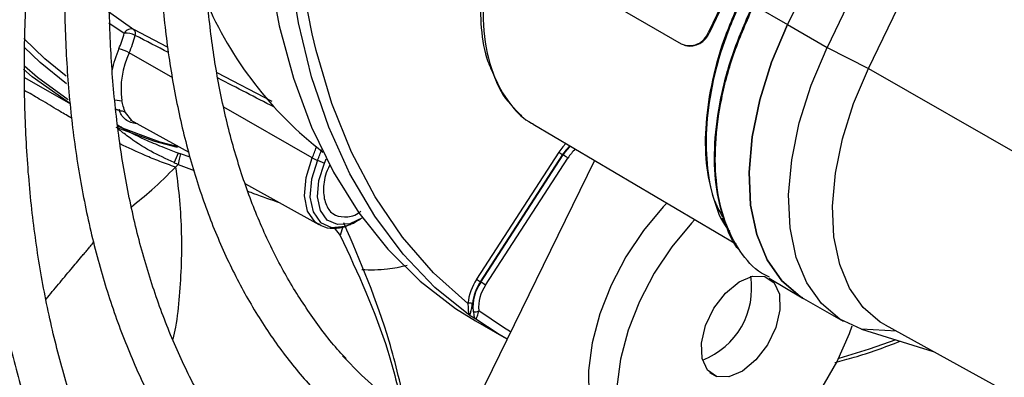
# Model space of a CAD drawing. Units: millimetres. Extents: x 5 to 414, y 3 to 291.
# Drawn here: x 218 to 220, y 48 to 48 of the extents above; entities that cross this region are included whole.
import ezdxf

# ---------------------------------------------------------------- set-up
doc = ezdxf.new("R2010")
doc.units = ezdxf.units.MM

msp = doc.modelspace()

# ---------------------------------------------------------------- linework, layer by layer
at = {"color": 7, "linetype": 'Continuous', "lineweight": 25}
for p, q in [((220.5927, 49.9767), (219.7072, 48.1329)), ((220.5944, 49.9762), (219.7088, 48.1324)), ((220.6603, 49.8364), (219.8486, 48.1463)), ((220.731, 49.7956), (219.9193, 48.1054)), ((219.9931, 48.0676), (220.8048, 49.7578)), ((219.3477, 48.292), (219.6587, 48.1119)), ((219.7882, 48.1812), (219.8486, 48.1463)), ((218.6349, 48.1699), (218.6803, 48.1377)), ((219.8486, 48.1463), (219.9193, 48.1054)), ((219.7072, 48.1329), (219.7088, 48.1324)), ((219.6644, 48.1094), (219.666, 48.1089)), ((219.9193, 48.1054), (219.9931, 48.0676)), ((219.9931, 48.0676), (220.3213, 47.8793)), ((218.485, 48.0517), (218.567, 48.0044)), ((218.6738, 47.9761), (218.7786, 47.9179)), ((219.3942, 47.9681), (219.7572, 47.7533)), ((218.7593, 47.9165), (218.7522, 47.8996)), ((218.7637, 47.9154), (218.7615, 47.9057)), ((218.7807, 47.9091), (218.7637, 47.9154)), ((219.44, 47.9181), (219.2929, 47.6906)), ((219.4466, 47.9137), (219.2995, 47.6862)), ((219.4477, 47.9131), (219.4466, 47.9137)), ((218.7615, 47.9057), (218.7594, 47.8962)), ((218.7594, 47.8962), (218.7879, 47.8853)), ((219.0087, 47.9037), (219.0212, 47.8987)), ((219.5035, 47.9034), (219.2057, 47.2931)), ((219.3005, 47.6856), (219.4477, 47.9131)), ((219.3088, 47.6801), (219.4559, 47.9076)), ((218.8797, 47.8617), (219.0109, 47.7887)), ((219.0727, 47.7913), (219.0785, 47.7945)), ((219.0785, 47.7945), (219.0853, 47.7984)), ((219.731, 47.8008), (219.7476, 47.7678)), ((219.0385, 47.7827), (219.0492, 47.7693)), ((219.2995, 47.6862), (219.3005, 47.6856)), ((219.8155, 47.6929), (219.8749, 47.6577)), ((219.8773, 47.6563), (219.9481, 47.6155)), ((219.2913, 47.6193), (219.2812, 47.6251)), ((219.291, 47.6162), (219.3415, 47.587)), ((219.9808, 47.6012), (220.109, 47.5616)), ((220.0227, 47.6091), (220.3504, 47.4291))]:
    msp.add_line(p, q, dxfattribs=at)
at = {"color": 8, "linetype": 'Continuous', "lineweight": 25}
for p, q in [((218.6357, 48.1498), (218.6632, 48.1311)), ((218.7405, 48.1063), (218.6803, 48.1377)), ((218.7497, 48.0511), (218.6719, 48.0957)), ((218.9277, 48.0088), (218.8293, 48.0601)), ((218.6463, 48.0115), (218.6588, 48.0101)), ((218.6766, 47.9746), (218.6654, 47.9889)), ((218.9992, 47.9081), (218.8412, 47.9986)), ((218.6499, 47.9654), (218.7268, 47.9369)), ((219.0536, 47.7851), (219.0492, 47.7693)), ((220.0434, 47.5977), (219.9808, 47.6012)), ((219.7088, 47.5241), (219.7218, 47.5166))]:
    msp.add_line(p, q, dxfattribs=at)
at = {"color": 7, "linetype": 'Continuous', "lineweight": 25, "flags": 128}
for points in [[(218.999, 48.1298), (218.9855, 48.2005), (218.9725, 48.3071), (218.9671, 48.4189), (218.9693, 48.5352), (218.9791, 48.6554), (218.9965, 48.7788), (219.0213, 48.9045), (219.0534, 49.032), (219.0926, 49.1605)], [(218.9068, 48.4246), (218.9104, 48.3488), (218.9217, 48.2437), (218.9401, 48.144), (218.9656, 48.0503), (218.9979, 47.963), (219.0369, 47.8826), (219.0824, 47.8095), (219.1342, 47.7443), (219.1919, 47.6872), (219.2552, 47.6385), (219.291, 47.6162)], [(219.2812, 47.6251), (219.2185, 47.6762), (219.1616, 47.7359), (219.1108, 47.8038), (219.0665, 47.8795), (219.0288, 47.9627), (218.9981, 48.0528), (218.9744, 48.1493), (218.9579, 48.2517), (218.9488, 48.3594), (218.9474, 48.3949)], [(219.8486, 48.1463), (219.8201, 48.0791), (219.7988, 48.0117), (219.7853, 47.9455), (219.7798, 47.8823), (219.7825, 47.8235), (219.7934, 47.7707), (219.8122, 47.7252), (219.8383, 47.688), (219.8712, 47.66), (219.8773, 47.6563)], [(219.8759, 47.6572), (219.8712, 47.66), (219.8383, 47.688), (219.8122, 47.7252), (219.7934, 47.7707), (219.7825, 47.8236), (219.7798, 47.8823), (219.7853, 47.9455), (219.7988, 48.0117), (219.8201, 48.0791), (219.8486, 48.1463)], [(219.9808, 47.6012), (219.9419, 47.6192), (219.909, 47.6471), (219.8829, 47.6844), (219.8641, 47.7299), (219.8533, 47.7827), (219.8505, 47.8415), (219.856, 47.9047), (219.8695, 47.9709), (219.8908, 48.0383), (219.9193, 48.1054)], [(218.5653, 48.0057), (218.4987, 48.0532), (218.483, 48.0665)], [(220.0227, 47.6091), (220.0142, 47.6141), (219.9835, 47.6401), (219.9591, 47.6748), (219.9417, 47.7173), (219.9315, 47.7666), (219.929, 47.8214), (219.9341, 47.8804), (219.9467, 47.9421), (219.9665, 48.005), (219.9931, 48.0676)], [(218.7583, 47.9265), (218.718, 47.9372), (218.6488, 47.9623)], [(218.7268, 47.9369), (218.7269, 47.9369), (218.7612, 47.9276)], [(219.4595, 47.9295), (219.453, 47.9224), (219.4466, 47.9137)], [(219.0889, 47.8005), (219.0665, 47.7902), (219.0442, 47.7885), (219.026, 47.7965), (219.0138, 47.8136), (219.0087, 47.8381), (219.0112, 47.8674), (219.0212, 47.8987)], [(219.0212, 47.8987), (219.0235, 47.9044), (219.0243, 47.9063)], [(219.6327, 47.827), (219.6263, 47.8202), (219.591, 47.7777), (219.5598, 47.7306), (219.5336, 47.6803), (219.5133, 47.6286), (219.4995, 47.5772), (219.4928, 47.5276), (219.4933, 47.4815), (219.501, 47.4405), (219.5156, 47.4058), (219.5368, 47.3786), (219.5572, 47.3632)], [(219.6828, 47.7974), (219.6768, 47.791), (219.6415, 47.7485), (219.6103, 47.7014), (219.5841, 47.6512), (219.5638, 47.5995), (219.55, 47.548), (219.5433, 47.4984), (219.5438, 47.4524), (219.5515, 47.4113), (219.5661, 47.3766), (219.5873, 47.3494), (219.6142, 47.3306), (219.646, 47.3208), (219.6818, 47.3203), (219.7202, 47.3291), (219.7601, 47.3469), (219.8001, 47.3732), (219.839, 47.4071), (219.8755, 47.4475), (219.9083, 47.4931), (219.9365, 47.5424), (219.9591, 47.5937), (219.964, 47.6074)], [(219.7218, 47.5166), (219.7052, 47.5279), (219.6958, 47.5487), (219.6948, 47.5764), (219.7021, 47.6077), (219.7171, 47.6389), (219.7378, 47.6661), (219.7618, 47.686), (219.7861, 47.6964), (219.8079, 47.6959)], [(219.8079, 47.6959), (219.8245, 47.6845), (219.8339, 47.6638), (219.835, 47.6361), (219.8276, 47.6047), (219.8126, 47.5736), (219.7919, 47.5464), (219.7679, 47.5264), (219.7436, 47.5161), (219.7218, 47.5166)], [(219.3475, 47.5836), (219.3332, 47.5919), (219.2913, 47.6193)]]:
    msp.add_lwpolyline(points, dxfattribs=at)
at = {"color": 8, "linetype": 'Continuous', "lineweight": 25, "flags": 128}
for points in [[(219.2773, 47.6475), (219.2156, 47.7024), (219.1602, 47.7661), (219.1113, 47.8381), (219.0691, 47.918), (219.0339, 48.0054), (219.006, 48.0998), (218.999, 48.1298)], [(218.5596, 48.054), (218.5215, 48.0853), (218.484, 48.1213)], [(218.5602, 48.0406), (218.5129, 48.0787), (218.4841, 48.1058)], [(218.4847, 48.0727), (218.5082, 48.0526), (218.5632, 48.0125)], [(219.4524, 47.9337), (219.447, 47.9277), (219.44, 47.9181)], [(219.4477, 47.9131), (219.454, 47.9218), (219.4605, 47.9289)], [(219.0099, 47.7893), (219.0046, 47.793), (218.9908, 47.8123), (218.9851, 47.8398), (218.988, 47.8729), (218.9992, 47.9081)], [(219.0087, 47.9037), (218.9978, 47.8696), (218.995, 47.8377), (219.0006, 47.8111), (219.0139, 47.7924), (219.0337, 47.7836), (219.058, 47.7856), (219.0727, 47.7913)], [(219.3537, 47.5965), (219.3409, 47.6043), (219.2968, 47.6345)], [(220.0422, 47.5823), (219.9941, 47.5654), (219.9399, 47.5491)]]:
    msp.add_lwpolyline(points, dxfattribs=at)
at = {"color": 7, "linetype": 'Continuous', "lineweight": 25}
for centre, radius, start, end in [((219.4327, 48.4548), 0.6779, 202.9071, 232.315), ((218.4696, 48.1821), 0.2002, 336.7172, 345.2529), ((218.6754, 48.1252), 0.0135, 68.6064, 153.8354), ((218.6662, 48.0973), 0.0339, 60.8766, 95.0251), ((218.4676, 48.1836), 0.2224, 336.7172, 345.2529), ((218.6735, 48.1305), 0.00993, 338.8354, 46.4672), ((219.6733, 48.1447), 0.0359, 245.9873, 340.7661), ((219.674, 48.1451), 0.0371, 257.481, 339.9753), ((218.6376, 48.0358), 0.069, 60.1658, 76.6566), ((218.811, 48.0304), 0.1536, 154.8532, 187.3261), ((218.657, 47.977), 0.0146, 54.9436, 100.09), ((219.4784, 47.9687), 0.0635, 232.8187, 240.013), ((219.0367, 47.975), 0.0766, 240.7092, 248.5646), ((219.408, 47.8443), 0.0794, 52.8185, 60.013), ((219.3736, 47.6369), 0.0969, 146.3632, 173.7058), ((219.3729, 47.6374), 0.0881, 146.3632, 173.7058), ((219.364, 47.641), 0.0776, 144.8668, 185.5385), ((219.3313, 47.7412), 0.0635, 232.8185, 240.013), ((219.2609, 47.6168), 0.0794, 52.8187, 60.0129), ((219.6471, 47.6742), 0.1373, 291.08, 9.1493), ((219.3643, 47.641), 0.0679, 144.8668, 185.5385), ((219.2807, 47.6385), 0.0097, 61.8873, 111.0994), ((219.291, 47.6421), 0.00956, 243.9613, 307.5045), ((219.5711, 48.0262), 0.7008, 222.3668, 243.4271)]:
    msp.add_arc(centre, radius, start, end, dxfattribs=at)
at = {"color": 8, "linetype": 'Continuous', "lineweight": 25}
for centre, radius, start, end in [((218.8524, 48.017), 0.2166, 156.6376, 167.5749), ((218.7802, 48.0021), 0.2383, 336.7795, 341.7377), ((218.783, 48.0004), 0.2455, 336.7841, 341.6176), ((219.5209, 47.8662), 0.077, 131.8724, 147.5112)]:
    msp.add_arc(centre, radius, start, end, dxfattribs=at)
for start_param, end_param in [(1.51069, 1.539854), (1.417858, 1.466934)]:
    msp.add_ellipse((218.6194, 48.1591), major_axis=(2.0408, -1.0537), ratio=0.00022, start_param=start_param, end_param=end_param, dxfattribs=at)
at = {"color": 7, "linetype": 'Continuous', "lineweight": 25}
for points, knots in [([(218.3118, 49.3404), (218.2923, 49.2908), (218.2512, 49.1866), (218.1956, 49.0275), (218.1435, 48.8635), (218.0975, 48.7001), (218.0575, 48.5376), (218.0236, 48.3764), (217.9959, 48.2169), (217.9745, 48.0596), (217.9595, 47.9047), (217.9509, 47.7528), (217.9487, 47.6042), (217.953, 47.4592), (217.9637, 47.3182), (217.9809, 47.1817), (218.0044, 47.0499), (218.0343, 46.9231), (218.0705, 46.8018), (218.1129, 46.6863), (218.1614, 46.5767), (218.2158, 46.4736), (218.276, 46.377), (218.3419, 46.2874), (218.4132, 46.2048), (218.4897, 46.1296), (218.5713, 46.0618), (218.6577, 46.0019), (218.7464, 45.9503), (218.8084, 45.9227), (218.8384, 45.9094)], [0, 0, 0, 0, 0.032735, 0.06871, 0.10469, 0.140673, 0.176662, 0.212656, 0.248655, 0.28466, 0.320671, 0.356688, 0.39271, 0.428737, 0.464767, 0.500797, 0.536824, 0.572843, 0.608848, 0.644833, 0.68079, 0.71671, 0.752585, 0.788407, 0.824173, 0.859883, 0.89554, 0.931156, 0.966745, 1, 1, 1, 1]), ([(218.4244, 49.3225), (218.4162, 49.3022), (218.3869, 49.2296), (218.3423, 49.1043), (218.2907, 48.947), (218.2453, 48.79), (218.2058, 48.6339), (218.1725, 48.4791), (218.1454, 48.3259), (218.1246, 48.1748), (218.1101, 48.0263), (218.1021, 47.8806), (218.1005, 47.7382), (218.1054, 47.5995), (218.1167, 47.4649), (218.1344, 47.3348), (218.1586, 47.2094), (218.1891, 47.0893), (218.2258, 46.9746), (218.2687, 46.8658), (218.3177, 46.7632), (218.3726, 46.667), (218.4332, 46.5776), (218.4993, 46.4953), (218.5708, 46.4201), (218.6474, 46.3525), (218.7288, 46.2922), (218.8152, 46.2406), (218.8768, 46.2081), (218.9106, 46.1952), (218.9128, 46.1944)], [0, 0, 0, 0, 0.014731, 0.052594, 0.09046, 0.128332, 0.166209, 0.204092, 0.241982, 0.279879, 0.317783, 0.355694, 0.393611, 0.431534, 0.46946, 0.507386, 0.545307, 0.583217, 0.621108, 0.658973, 0.6968, 0.734579, 0.7723, 0.809956, 0.847544, 0.885067, 0.922535, 0.959965, 0.997379, 1, 1, 1, 1]), ([(218.5753, 46.5325), (218.5539, 46.5572), (218.5106, 46.6072), (218.4519, 46.6915), (218.3979, 46.7827), (218.3498, 46.8805), (218.3074, 46.9844), (218.2709, 47.0943), (218.2405, 47.2098), (218.2163, 47.3306), (218.1982, 47.4564), (218.1863, 47.5868), (218.1808, 47.7215), (218.1815, 47.8601), (218.1886, 48.0023), (218.202, 48.1475), (218.2217, 48.2955), (218.2476, 48.4457), (218.2796, 48.5978), (218.3177, 48.7514), (218.3618, 48.9059), (218.412, 49.061), (218.4597, 49.1958), (218.4929, 49.2785), (218.5054, 49.3097)], [0, 0, 0, 0, 0.045515, 0.092181, 0.138756, 0.185247, 0.231664, 0.278023, 0.324337, 0.37062, 0.416881, 0.46313, 0.509374, 0.555617, 0.601861, 0.64811, 0.694365, 0.740627, 0.786896, 0.833173, 0.879457, 0.925748, 0.972045, 1, 1, 1, 1]), ([(218.5362, 49.3048), (218.5178, 49.2562), (218.4805, 49.1575), (218.4315, 49.0086), (218.3874, 48.8586), (218.3494, 48.7093), (218.3175, 48.5613), (218.2918, 48.415), (218.2724, 48.2708), (218.2594, 48.1291), (218.2528, 47.9903), (218.2527, 47.855), (218.259, 47.7234), (218.2718, 47.596), (218.2911, 47.4732), (218.3167, 47.3553), (218.3486, 47.2428), (218.3868, 47.1359), (218.4311, 47.035), (218.4814, 46.9405), (218.5374, 46.8527), (218.5991, 46.7718), (218.6662, 46.698), (218.7385, 46.6318), (218.8156, 46.5728), (218.8978, 46.5226), (218.9553, 46.4916), (218.9863, 46.4796), (218.9872, 46.4792)], [0, 0, 0, 0, 0.038912, 0.078992, 0.119078, 0.159171, 0.199271, 0.239379, 0.279496, 0.319622, 0.359756, 0.399897, 0.440045, 0.480196, 0.520345, 0.560486, 0.60061, 0.640708, 0.680766, 0.720771, 0.760712, 0.800576, 0.840358, 0.88006, 0.919692, 0.959274, 0.998832, 1, 1, 1, 1]), ([(218.6931, 46.7894), (218.68, 46.8037), (218.6454, 46.8413), (218.5952, 46.9103), (218.5421, 46.9953), (218.4949, 47.0871), (218.4535, 47.1852), (218.418, 47.2892), (218.3885, 47.3989), (218.3651, 47.5139), (218.3478, 47.6338), (218.3369, 47.7585), (218.3322, 47.8874), (218.3338, 48.0201), (218.3417, 48.1563), (218.3559, 48.2955), (218.3764, 48.4374), (218.4031, 48.5814), (218.4359, 48.7271), (218.4748, 48.8741), (218.5197, 49.0219), (218.5668, 49.1614), (218.6016, 49.2513), (218.6174, 49.2919)], [0, 0, 0, 0, 0.030093, 0.079445, 0.128685, 0.177819, 0.226861, 0.275827, 0.324737, 0.373606, 0.42245, 0.471278, 0.5201, 0.568921, 0.617745, 0.666574, 0.715411, 0.764257, 0.813112, 0.861976, 0.910848, 0.959728, 1, 1, 1, 1]), ([(218.6493, 49.2868), (218.6372, 49.255), (218.6071, 49.1756), (218.5654, 49.0483), (218.5236, 48.9056), (218.488, 48.7637), (218.4585, 48.6231), (218.4352, 48.4842), (218.4183, 48.3475), (218.4078, 48.2135), (218.4037, 48.0825), (218.406, 47.9551), (218.4149, 47.8316), (218.4302, 47.7124), (218.4519, 47.5981), (218.48, 47.4889), (218.5144, 47.3852), (218.555, 47.2874), (218.6015, 47.196), (218.654, 47.1111), (218.7121, 47.0331), (218.7756, 46.9623), (218.8443, 46.8989), (218.9181, 46.8433), (218.9904, 46.798), (219.04, 46.7751), (219.0618, 46.765)], [0, 0, 0, 0, 0.028567, 0.071299, 0.114037, 0.156784, 0.19954, 0.242306, 0.285083, 0.327871, 0.370669, 0.413476, 0.45629, 0.499105, 0.541914, 0.584707, 0.627473, 0.670195, 0.712858, 0.755443, 0.797937, 0.84033, 0.882623, 0.92483, 0.966975, 1, 1, 1, 1]), ([(218.8316, 47.023), (218.8176, 47.0373), (218.7826, 47.0731), (218.7326, 47.1385), (218.6812, 47.2178), (218.6356, 47.3041), (218.5957, 47.3965), (218.5618, 47.4949), (218.5338, 47.599), (218.5119, 47.7084), (218.4962, 47.8228), (218.4868, 47.9418), (218.4836, 48.0649), (218.4868, 48.1919), (218.4962, 48.3221), (218.512, 48.4553), (218.5339, 48.5909), (218.5621, 48.7285), (218.5963, 48.8676), (218.6366, 49.0077), (218.6806, 49.1434), (218.7139, 49.2322), (218.7297, 49.2741)], [0, 0, 0, 0, 0.034648, 0.086262, 0.13774, 0.189085, 0.240314, 0.291449, 0.342513, 0.393529, 0.444513, 0.49548, 0.546441, 0.597401, 0.648365, 0.699337, 0.75032, 0.801312, 0.852316, 0.903331, 0.954355, 1, 1, 1, 1]), ([(218.7623, 49.2689), (218.7539, 49.2464), (218.7286, 49.1788), (218.6926, 49.066), (218.6542, 48.9311), (218.6221, 48.7972), (218.5962, 48.6646), (218.5765, 48.5339), (218.5632, 48.4057), (218.5563, 48.2802), (218.5559, 48.1581), (218.562, 48.0397), (218.5745, 47.9255), (218.5935, 47.816), (218.6189, 47.7115), (218.6507, 47.6125), (218.6886, 47.5193), (218.7326, 47.4324), (218.7825, 47.3522), (218.838, 47.2788), (218.8989, 47.2127), (218.965, 47.1539), (219.0361, 47.1033), (219.0934, 47.0688), (219.1283, 47.0539), (219.1364, 47.0504)], [0, 0, 0, 0, 0.022971, 0.068945, 0.114928, 0.160921, 0.206927, 0.252946, 0.298979, 0.345026, 0.391085, 0.437154, 0.483229, 0.529299, 0.575353, 0.621375, 0.667345, 0.713242, 0.759041, 0.804724, 0.850279, 0.89571, 0.941036, 0.986294, 1, 1, 1, 1]), ([(218.9424, 47.2861), (218.9345, 47.2938), (218.9065, 47.3213), (218.8639, 47.3761), (218.8147, 47.4501), (218.7715, 47.5311), (218.7339, 47.6183), (218.7023, 47.7114), (218.6766, 47.8102), (218.6571, 47.9143), (218.6437, 48.0233), (218.6366, 48.1367), (218.6357, 48.2543), (218.6412, 48.3754), (218.6529, 48.4997), (218.6709, 48.6267), (218.6951, 48.7558), (218.7254, 48.8867), (218.7618, 49.0187), (218.8006, 49.1421), (218.8298, 49.2212), (218.8426, 49.2561)], [0, 0, 0, 0, 0.0219347, 0.0775737, 0.1330395, 0.1883334, 0.2434761, 0.2984982, 0.3534316, 0.408305, 0.4631421, 0.5179608, 0.5727741, 0.6275884, 0.68241, 0.7372431, 0.7920894, 0.8469497, 0.9018235, 0.95671, 1, 1, 1, 1]), ([(218.8953, 49.2489), (218.8869, 49.2257), (218.8632, 49.1602), (218.8305, 49.0524), (218.7969, 48.9259), (218.7697, 48.8007), (218.7487, 48.677), (218.734, 48.5556), (218.7258, 48.4368), (218.724, 48.3212), (218.7287, 48.2092), (218.7399, 48.1014), (218.7576, 47.9982), (218.7817, 47.9), (218.8121, 47.8073), (218.8488, 47.7205), (218.8915, 47.6401), (218.9401, 47.5663), (218.9942, 47.4997), (219.0536, 47.4402), (219.1183, 47.3887), (219.1748, 47.3513), (219.2113, 47.3341), (219.223, 47.3286)], [0, 0, 0, 0, 0.02737, 0.077444, 0.1275311, 0.1776335, 0.2277527, 0.2778899, 0.3280455, 0.3782183, 0.4284056, 0.4786017, 0.5287936, 0.5789648, 0.6290937, 0.6791526, 0.7291099, 0.778934, 0.8286001, 0.8780989, 0.927443, 0.9766703, 1, 1, 1, 1]), ([(219.0595, 47.5492), (219.0588, 47.5499), (219.0393, 47.569), (219.0057, 47.6132), (218.9595, 47.6821), (218.9195, 47.7584), (218.8851, 47.8407), (218.8567, 47.929), (218.8342, 48.0229), (218.8179, 48.1219), (218.8078, 48.2257), (218.8039, 48.3337), (218.8063, 48.4457), (218.815, 48.561), (218.8299, 48.6791), (218.8511, 48.7996), (218.8783, 48.922), (218.9118, 49.0456), (218.9441, 49.1502), (218.9673, 49.2134), (218.9753, 49.2351)], [0, 0, 0, 0, 0.002428, 0.063638, 0.124616, 0.185363, 0.245911, 0.306302, 0.366582, 0.426792, 0.486962, 0.547114, 0.607264, 0.66742, 0.727588, 0.787774, 0.847978, 0.908201, 0.96844, 1, 1, 1, 1]), ([(219.362, 48.4321), (219.3545, 48.4152), (219.3387, 48.38), (219.3202, 48.3239), (219.306, 48.2639), (219.2985, 48.2011), (219.3001, 48.1386), (219.3075, 48.0904), (219.3183, 48.0677), (219.3212, 48.0615)], [0, 0, 0, 0, 0.127377, 0.265759, 0.415274, 0.576035, 0.748143, 0.931648, 1, 1, 1, 1]), ([(219.767, 48.1969), (219.7553, 48.1703), (219.7319, 48.1172), (219.7105, 48.0368), (219.7002, 47.9598), (219.702, 47.8885), (219.7171, 47.8277), (219.7323, 47.79), (219.7449, 47.7771), (219.7453, 47.7767)], [0, 0, 0, 0, 0.165625, 0.33125, 0.496875, 0.6625, 0.828125, 0.99375, 1, 1, 1, 1]), ([(219.7684, 48.196), (219.7567, 48.1694), (219.7333, 48.1162), (219.7119, 48.0357), (219.7014, 47.9584), (219.7039, 47.8879), (219.7143, 47.8346), (219.7279, 47.8103), (219.7324, 47.8022)], [0, 0, 0, 0, 0.182044, 0.364087, 0.546131, 0.728175, 0.910219, 1, 1, 1, 1]), ([(219.764, 47.7412), (219.7636, 47.7416), (219.7504, 47.7551), (219.7345, 47.7947), (219.7186, 47.8585), (219.7167, 47.9333), (219.7275, 48.0141), (219.75, 48.0985), (219.7746, 48.1542), (219.7868, 48.1821)], [0, 0, 0, 0, 0.005994, 0.171662, 0.337329, 0.502997, 0.668665, 0.834332, 1, 1, 1, 1]), ([(219.8164, 47.6945), (219.8116, 47.6968), (219.7905, 47.7065), (219.7626, 47.7395), (219.735, 47.792), (219.7202, 47.8575), (219.718, 47.932), (219.7289, 48.013), (219.7514, 48.0974), (219.776, 48.1533), (219.7882, 48.1812)], [0, 0, 0, 0, 0.041364, 0.178312, 0.31526, 0.452208, 0.589156, 0.726104, 0.863052, 1, 1, 1, 1]), ([(222.4767, 48.0767), (222.46, 48.0461), (222.4138, 47.9616), (222.3329, 47.8257), (222.2349, 47.6695), (222.1326, 47.5166), (222.0266, 47.3674), (221.9169, 47.2221), (221.804, 47.0813), (221.688, 46.9451), (221.5693, 46.814), (221.4481, 46.6882), (221.3247, 46.5681), (221.1995, 46.4538), (221.0727, 46.3458), (220.9447, 46.2442), (220.8157, 46.1494), (220.6861, 46.0614), (220.5562, 45.9806), (220.4263, 45.907), (220.2967, 45.841), (220.1677, 45.7825), (220.0397, 45.7318), (219.9129, 45.689), (219.7877, 45.6541), (219.6643, 45.6273), (219.543, 45.6084), (219.4243, 45.5981), (219.3276, 45.5949), (219.2718, 45.5983), (219.2535, 45.5994)], [0, 0, 0, 0, 0.020952, 0.057941, 0.094931, 0.131919, 0.168906, 0.205891, 0.242873, 0.279853, 0.316829, 0.3538, 0.390768, 0.42773, 0.464687, 0.501639, 0.538585, 0.575526, 0.612461, 0.649392, 0.68632, 0.723246, 0.760172, 0.797101, 0.834038, 0.870987, 0.907954, 0.944948, 0.981976, 1, 1, 1, 1]), ([(219.3212, 48.0615), (219.3259, 48.0493), (219.3382, 48.0173), (219.3601, 47.9961), (219.3737, 47.983)], [0, 0, 0, 0, 0.380407, 1, 1, 1, 1]), ([(219.2337, 45.5195), (219.2358, 45.5193), (219.2764, 45.5155), (219.3582, 45.5159), (219.4791, 45.5213), (219.6028, 45.5359), (219.7286, 45.5584), (219.8564, 45.5893), (219.9857, 45.6282), (220.1163, 45.6752), (220.2479, 45.7301), (220.3801, 45.7928), (220.5127, 45.8631), (220.6453, 45.9409), (220.7776, 46.0259), (220.9093, 46.118), (221.0401, 46.2169), (221.1697, 46.3225), (221.2978, 46.4343), (221.4241, 46.5523), (221.5483, 46.676), (221.6702, 46.8053), (221.7894, 46.9398), (221.9056, 47.0792), (222.0187, 47.2232), (222.1283, 47.3714), (222.2342, 47.5235), (222.3362, 47.6791), (222.4336, 47.838), (222.5056, 47.961), (222.5435, 48.0316), (222.5521, 48.0474)], [0, 0, 0, 0, 0.00202, 0.038401, 0.074831, 0.111306, 0.14782, 0.184367, 0.220939, 0.25753, 0.294134, 0.330746, 0.367362, 0.403979, 0.440595, 0.477207, 0.513817, 0.550421, 0.587022, 0.623618, 0.660209, 0.696797, 0.733381, 0.769961, 0.806539, 0.843114, 0.879688, 0.91626, 0.952831, 0.989402, 1, 1, 1, 1]), ([(218.6654, 47.9889), (218.664, 47.9925), (218.6614, 47.9988), (218.6595, 48.0072), (218.6586, 48.0108)], [0, 0, 0, 0, 0.563948, 1, 1, 1, 1]), ([(222.6683, 48.0023), (222.6498, 47.9684), (222.6008, 47.8784), (222.5162, 47.7352), (222.4152, 47.5727), (222.3098, 47.4135), (222.2006, 47.2579), (222.0878, 47.1062), (221.9716, 46.9588), (221.8523, 46.816), (221.7302, 46.6781), (221.6055, 46.5454), (221.4785, 46.4182), (221.3494, 46.2969), (221.2187, 46.1816), (221.0865, 46.0726), (220.9533, 45.9702), (220.8192, 45.8746), (220.6846, 45.786), (220.5497, 45.7046), (220.415, 45.6305), (220.2807, 45.5639), (220.1471, 45.505), (220.0144, 45.4539), (219.8831, 45.4107), (219.7533, 45.3754), (219.6254, 45.3482), (219.4996, 45.329), (219.3763, 45.3182), (219.2709, 45.3148), (219.2079, 45.3183), (219.1839, 45.3197)], [0, 0, 0, 0, 0.021454, 0.056913, 0.092373, 0.127831, 0.163289, 0.198745, 0.234199, 0.26965, 0.305099, 0.340544, 0.375986, 0.411423, 0.446857, 0.482285, 0.517709, 0.553128, 0.588542, 0.623952, 0.659359, 0.694763, 0.730166, 0.76557, 0.800977, 0.836391, 0.871816, 0.907258, 0.942723, 0.978217, 1, 1, 1, 1]), ([(218.6545, 47.9913), (218.6545, 47.9915), (218.6544, 47.9918), (218.6543, 47.9924), (218.6545, 47.9932), (218.655, 47.9937), (218.6552, 47.994)], [0, 0, 0, 0, 0.249768, 0.398886, 0.722154, 1, 1, 1, 1]), ([(218.7593, 47.9165), (218.7511, 47.9197), (218.7308, 47.9274), (218.6978, 47.9412), (218.6719, 47.9538), (218.6554, 47.964), (218.6511, 47.9667)], [0, 0, 0, 0, 0.175636, 0.430742, 0.85317, 1, 1, 1, 1]), ([(218.7522, 47.8996), (218.738, 47.9062), (218.7068, 47.9206), (218.674, 47.9424), (218.6581, 47.9551), (218.6527, 47.9594)], [0, 0, 0, 0, 0.355228, 0.778378, 1, 1, 1, 1]), ([(218.7593, 47.9165), (218.7601, 47.9163), (218.7616, 47.9159), (218.7631, 47.9155), (218.7637, 47.9154)], [0, 0, 0, 0, 0.554759, 1, 1, 1, 1]), ([(218.7522, 47.8996), (218.7536, 47.899), (218.756, 47.8978), (218.7584, 47.8967), (218.7594, 47.8962)], [0, 0, 0, 0, 0.559983, 1, 1, 1, 1]), ([(218.7549, 47.8914), (218.7556, 47.8922), (218.7571, 47.8938), (218.7586, 47.8954), (218.7594, 47.8962)], [0, 0, 0, 0, 0.500192, 1, 1, 1, 1]), ([(218.8839, 47.8485), (218.8874, 47.8471), (218.906, 47.8399), (218.9249, 47.8334), (218.9401, 47.8281)], [0, 0, 0, 0, 0.188975, 1, 1, 1, 1]), ([(219.0102, 47.7905), (219.0136, 47.7882), (219.023, 47.7821), (219.0425, 47.7816), (219.0601, 47.7847), (219.07, 47.7906), (219.0724, 47.792)], [0, 0, 0, 0, 0.198365, 0.541589, 0.890206, 1, 1, 1, 1]), ([(219.1676, 47.4565), (219.158, 47.498), (219.1312, 47.6145), (219.0852, 47.7223), (219.0555, 47.7918)], [0, 0, 0, 0, 0.355598, 1, 1, 1, 1]), ([(219.0492, 47.7693), (219.0805, 47.7017), (219.1261, 47.6031), (219.1526, 47.4958), (219.1609, 47.4621)], [0, 0, 0, 0, 0.685841, 1, 1, 1, 1]), ([(217.8064, 47.7239), (217.804, 47.6849), (217.7985, 47.5933), (217.7972, 47.4527), (217.8015, 47.302), (217.8125, 47.1555), (217.8298, 47.0134), (217.8536, 46.8759), (217.8837, 46.7435), (217.9201, 46.6165), (217.9626, 46.4951), (218.0113, 46.3798), (218.066, 46.2706), (218.1265, 46.1681), (218.1927, 46.0723), (218.2644, 45.9835), (218.3415, 45.902), (218.4237, 45.8279), (218.5107, 45.7613), (218.6027, 45.7027), (218.6871, 45.657), (218.7425, 45.6342), (218.7641, 45.6252)], [0, 0, 0, 0, 0.038295, 0.090088, 0.141887, 0.19369, 0.245493, 0.297292, 0.349082, 0.400856, 0.452605, 0.50432, 0.555991, 0.607606, 0.659158, 0.710638, 0.762045, 0.813381, 0.864657, 0.915888, 0.967096, 1, 1, 1, 1]), ([(219.2773, 47.6475), (219.2774, 47.6442), (219.2777, 47.6373), (219.2783, 47.6295), (219.2801, 47.6268), (219.2812, 47.6251)], [0, 0, 0, 0, 0.274489, 0.555353, 1, 1, 1, 1]), ([(219.2812, 47.6251), (219.2813, 47.6261), (219.2814, 47.6277), (219.2831, 47.6344), (219.2838, 47.6372)], [0, 0, 0, 0, 0.592171, 1, 1, 1, 1]), ([(219.2838, 47.6372), (219.284, 47.6382), (219.2843, 47.6399), (219.2848, 47.6425), (219.2851, 47.6447), (219.2852, 47.6463), (219.2853, 47.647)], [0, 0, 0, 0, 0.366806, 0.588122, 0.798697, 1, 1, 1, 1]), ([(219.2868, 47.6335), (219.2873, 47.6297), (219.2884, 47.6229), (219.2904, 47.6204), (219.2913, 47.6193)], [0, 0, 0, 0, 0.55509, 1, 1, 1, 1]), ([(219.2913, 47.6193), (219.2917, 47.6196), (219.2923, 47.6203), (219.2942, 47.6242), (219.2959, 47.6291), (219.2965, 47.6328), (219.2968, 47.6345)], [0, 0, 0, 0, 0.319809, 0.615513, 0.820857, 1, 1, 1, 1]), ([(219.9333, 47.542), (219.9447, 47.5449), (219.9831, 47.5546), (220.0224, 47.5694), (220.0499, 47.5799)], [0, 0, 0, 0, 0.2987782, 1, 1, 1, 1])]:
    msp.add_open_spline(points, degree=3, knots=knots, dxfattribs=at)
at = {"color": 8, "linetype": 'Continuous', "lineweight": 25}
for points, knots in [([(219.3315, 48.3294), (219.3276, 48.3176), (219.3146, 48.2773), (219.3039, 48.2065), (219.304, 48.1227), (219.3219, 48.0511), (219.3529, 48.0015), (219.3782, 47.9757), (219.3935, 47.9689), (219.3948, 47.9683)], [0, 0, 0, 0, 0.07353, 0.250692, 0.453058, 0.655385, 0.833217, 0.986516, 1, 1, 1, 1]), ([(218.5698, 47.9785), (218.5628, 47.9826), (218.5468, 47.9918), (218.5251, 48.0051), (218.5053, 48.0169), (218.4942, 48.0234), (218.4877, 48.0267), (218.4857, 48.0277)], [0, 0, 0, 0, 0.290904, 0.664512, 0.814866, 0.94228, 1, 1, 1, 1]), ([(218.6552, 47.994), (218.655, 47.9938), (218.6546, 47.9936), (218.6539, 47.9934), (218.6531, 47.9933), (218.6521, 47.9934), (218.6507, 47.9937), (218.6494, 47.9942), (218.6486, 47.9947), (218.6483, 47.9949)], [0, 0, 0, 0, 0.111271, 0.184106, 0.257272, 0.391501, 0.545195, 0.810216, 1, 1, 1, 1]), ([(218.687, 47.9688), (218.6865, 47.9689), (218.678, 47.9697), (218.6625, 47.9761), (218.6575, 47.9855), (218.6545, 47.9913)], [0, 0, 0, 0, 0.02517, 0.394411, 1, 1, 1, 1]), ([(218.7549, 47.8914), (218.7453, 47.8948), (218.7265, 47.9013), (218.6919, 47.9159), (218.6702, 47.9261), (218.6559, 47.9328)], [0, 0, 0, 0, 0.25813, 0.509522, 1, 1, 1, 1]), ([(218.6759, 47.8205), (218.6881, 47.8303), (218.7153, 47.8521), (218.7408, 47.8775), (218.7549, 47.8914)], [0, 0, 0, 0, 0.450429, 1, 1, 1, 1]), ([(218.7549, 47.8914), (218.7572, 47.8741), (218.762, 47.8375), (218.7655, 47.7799), (218.7657, 47.7202), (218.7616, 47.6616), (218.7576, 47.6163), (218.7518, 47.5908), (218.7502, 47.5837)], [0, 0, 0, 0, 0.172047, 0.362903, 0.563099, 0.751411, 0.930432, 1, 1, 1, 1]), ([(219.0305, 47.8954), (219.0288, 47.892), (219.0218, 47.8778), (219.0179, 47.8519), (219.0217, 47.8248), (219.0347, 47.8057), (219.0559, 47.8011), (219.0744, 47.8035), (219.0843, 47.8113), (219.0858, 47.8125)], [0, 0, 0, 0, 0.057233, 0.239151, 0.42114, 0.603052, 0.785048, 0.967903, 1, 1, 1, 1]), ([(218.5238, 47.6552), (218.531, 47.6641), (218.5457, 47.6821), (218.5671, 47.7076), (218.5828, 47.7262), (218.5925, 47.7377), (218.5974, 47.7436), (218.6008, 47.7476), (218.6046, 47.7523), (218.6069, 47.7551), (218.609, 47.7577)], [0, 0, 0, 0, 0.25547, 0.517202, 0.744716, 0.802883, 0.86071, 0.91814, 0.922436, 1, 1, 1, 1]), ([(219.1685, 47.7152), (219.1568, 47.7126), (219.1294, 47.7065), (219.1029, 47.7071), (219.0877, 47.7075)], [0, 0, 0, 0, 0.425079, 1, 1, 1, 1])]:
    msp.add_open_spline(points, degree=3, knots=knots, dxfattribs=at)

doc.saveas('drawing.dxf')
